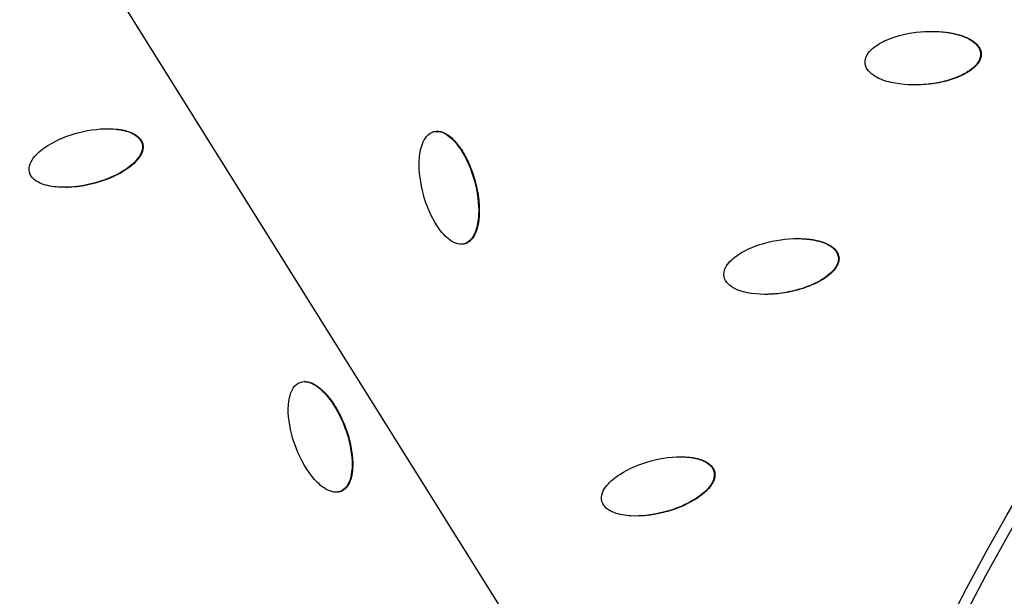
# Model space of a CAD drawing. Units: millimetres. Extents: x -3922 to 3834, y -3879 to 3877.
# Drawn here: x -651 to -464, y 228 to 337 of the extents above; entities that cross this region are included whole.
import ezdxf

# ---------------------------------------------------------------- set-up
doc = ezdxf.new("R2010")
doc.units = ezdxf.units.MM
doc.header["$LTSCALE"] = 20
doc.linetypes.add('HIDDEN', pattern=[9.525, 6.35, -3.175])
for name, color, linetype in [('2d', 230, 'Continuous'), ('EN-Free_Space', 10, 'HIDDEN'), ('EN-Free_Space_Hatch', 10, 'Continuous'), ('EN-SafetyZone', 93, 'HIDDEN')]:
    doc.layers.add(name, color=color, linetype=linetype)

msp = doc.modelspace()

# ---------------------------------------------------------------- hatches: boundary and pattern name
at = {"layer": 'EN-Free_Space_Hatch'}
h = msp.add_hatch(dxfattribs=at)
h.set_pattern_fill('ANSI31', color=256, scale=100)
h.set_pattern_definition([(122.026, (-43.77, -1.06), (-269.18, -168.37), [])])
h.paths.add_polyline_path([(826.91, 3778, 1), (-914.45, -3780.12, 1)])

# ---------------------------------------------------------------- linework, layer by layer
at = {"layer": '2d'}
for p, q in [((-468.65, 330.72), (-468.77, 330.72)), ((-571.74, 315.9), (-571.86, 315.9)), ((-627.6, 313.54), (-627.72, 313.54)), ((-503.4, 295.56), (-503.48, 295.56)), ((-567.13, 294.49), (-567.25, 294.49)), ((-566.53, 294.57), (-566.65, 294.57)), ((-495.64, 292.18), (-495.76, 292.18)), ((-509.52, 284.99), (-509.59, 284.99)), ((-596.83, 268.44), (-596.95, 268.44)), ((-519.2, 251.42), (-519.32, 251.42)), ((-590.85, 247.49), (-590.97, 247.49)), ((-590.03, 247.63), (-590.15, 247.63))]:
    msp.add_line(p, q, dxfattribs=at)
at = {"layer": '2d', "extrusion": (0, 0, -1)}
for centre, major_axis, start_param, end_param in [((-46.4, 0), (0, 876.28), 3.403392, 6.544985), ((-49.76, 0), (0, 839.44), -1.259711, -0.311086), ((-49.09, 0), (0, 811.11), -1.259682, -0.311114), ((-47.86, 0), (0, 806.54), -1.26123, -0.309566), ((-47, 0), (0, 798.14), -1.26123, -0.309566), ((-43.73, 0), (0, 488.09), 3.403392, 6.544985)]:
    msp.add_ellipse(centre, major_axis=major_axis, ratio=0.992546, start_param=start_param, end_param=end_param, dxfattribs=at)
msp.add_ellipse((-43.71, 0), major_axis=(0, 485.94), ratio=0.992546, dxfattribs=at)
at = {"layer": '2d'}
for points, knots in [([(-271.64, -851.94), (-361.84, -827.59), (-448.12, -788.58), (-604.15, -685.2), (-673.88, -620.83), (-789.72, -473.24), (-835.81, -390.04), (-899.69, -213.22), (-917.46, -119.63), (-922.88, 68.47), (-910.52, 162.94), (-856.92, 343.21), (-815.69, 428.97), (-708.52, 583.1), (-642.6, 651.44), (-492.74, 763.76), (-408.84, 807.74), (-231.53, 866.87), (-138.15, 882.03), (31.56, 881.98), (107.89, 871.84), (181.62, 851.94)], [1.570796, 1.570796, 1.570796, 1.570796, 1.89073, 1.89073, 2.2107, 2.2107, 2.530718, 2.530718, 2.850777, 2.850777, 3.170852, 3.170852, 3.490916, 3.490916, 3.810943, 3.810943, 4.130921, 4.130921, 4.45086, 4.45086, 4.712389, 4.712389, 4.712389, 4.712389]), ([(-490.66, 328.8), (-490.71, 329.35), (-490.55, 329.9), (-490.01, 330.84), (-489.64, 331.24), (-488.42, 332.3), (-487.46, 332.83), (-484.47, 334.1), (-482.32, 334.56), (-478.01, 334.93), (-475.81, 334.86), (-472.65, 334.12), (-471.6, 333.77), (-470.21, 332.94), (-469.78, 332.6), (-469.07, 331.77), (-468.82, 331.26), (-468.77, 330.72)], [0, 0, 0, 0, 0.03125, 0.03125, 0.0625, 0.0625, 0.125, 0.125, 0.25, 0.25, 0.375, 0.375, 0.4375, 0.4375, 0.46875, 0.46875, 0.5, 0.5, 0.5, 0.5]), ([(-477.81, 334.84), (-477.42, 334.84), (-477.04, 334.82), (-476.12, 334.77), (-475.59, 334.72), (-474.82, 334.61), (-474.44, 334.55), (-474.01, 334.46), (-473.79, 334.41), (-473.69, 334.39), (-473.64, 334.38), (-473.61, 334.37), (-473.6, 334.37), (-473.44, 334.33), (-473.24, 334.28), (-473.01, 334.22), (-472.9, 334.19), (-472.85, 334.18), (-472.82, 334.17), (-472.81, 334.16), (-472.66, 334.12), (-472.46, 334.06), (-472.24, 333.98), (-472.14, 333.95), (-472.08, 333.93), (-472.05, 333.92), (-471.89, 333.86), (-471.7, 333.78), (-471.48, 333.69), (-471.39, 333.65), (-471.33, 333.62), (-471.3, 333.61), (-471.15, 333.53), (-470.96, 333.44), (-470.76, 333.33), (-470.66, 333.27), (-470.61, 333.25), (-470.58, 333.23), (-470.57, 333.22), (-470.43, 333.14), (-470.26, 333.03), (-470.07, 332.89), (-469.98, 332.82), (-469.94, 332.79), (-469.91, 332.77), (-469.9, 332.76), (-469.78, 332.66), (-469.62, 332.52), (-469.46, 332.36), (-469.39, 332.28), (-469.35, 332.23), (-469.33, 332.21), (-469.26, 332.13), (-469.22, 332.08), (-469.14, 331.97), (-469.1, 331.91), (-469.02, 331.8), (-468.99, 331.74), (-468.92, 331.62), (-468.89, 331.56), (-468.83, 331.43), (-468.79, 331.34), (-468.76, 331.24), (-468.74, 331.18), (-468.73, 331.15), (-468.69, 330.98), (-468.66, 330.85), (-468.65, 330.72)], [0.2905904, 0.2905904, 0.2905904, 0.2905904, 0.3125, 0.3125, 0.34375, 0.34375, 0.359375, 0.3671875, 0.3710938, 0.3730469, 0.3740234, 0.3740234, 0.375, 0.375, 0.3828125, 0.3867188, 0.3886719, 0.3896484, 0.3896484, 0.390625, 0.390625, 0.3984375, 0.4023438, 0.4042969, 0.4042969, 0.40625, 0.40625, 0.4140625, 0.4179688, 0.4199219, 0.4199219, 0.421875, 0.421875, 0.4296875, 0.4335938, 0.4355469, 0.4365234, 0.4365234, 0.4375, 0.4375, 0.4453125, 0.4492188, 0.4511719, 0.4521484, 0.4521484, 0.453125, 0.453125, 0.4609375, 0.4648438, 0.4667969, 0.4667969, 0.46875, 0.46875, 0.4726563, 0.4726563, 0.4765625, 0.4765625, 0.4804688, 0.4804688, 0.484375, 0.484375, 0.4882813, 0.4902344, 0.4902344, 0.4921875, 0.4921875, 0.5, 0.5, 0.5, 0.5]), ([(-468.77, 330.72), (-468.72, 330.18), (-468.88, 329.63), (-469.42, 328.69), (-469.79, 328.28), (-471.01, 327.22), (-471.97, 326.7), (-474.96, 325.42), (-477.11, 324.97), (-481.43, 324.59), (-483.62, 324.67), (-486.79, 325.4), (-487.83, 325.76), (-489.22, 326.59), (-489.66, 326.92), (-490.36, 327.75), (-490.61, 328.26), (-490.66, 328.8)], [0.5, 0.5, 0.5, 0.5, 0.53125, 0.53125, 0.5625, 0.5625, 0.625, 0.625, 0.75, 0.75, 0.875, 0.875, 0.9375, 0.9375, 0.96875, 0.96875, 1, 1, 1, 1]), ([(-468.65, 330.72), (-468.64, 330.65), (-468.64, 330.55), (-468.64, 330.45), (-468.64, 330.38), (-468.65, 330.34), (-468.66, 330.24), (-468.67, 330.15), (-468.69, 330.04), (-468.7, 329.98), (-468.71, 329.94), (-468.74, 329.85), (-468.77, 329.75), (-468.8, 329.65), (-468.82, 329.59), (-468.84, 329.55), (-468.88, 329.46), (-468.92, 329.37), (-468.96, 329.28), (-469, 329.22), (-469.01, 329.19), (-469.09, 329.05), (-469.2, 328.88), (-469.34, 328.69), (-469.42, 328.6), (-469.46, 328.56), (-469.48, 328.53), (-469.49, 328.51), (-469.58, 328.4), (-469.72, 328.26), (-469.89, 328.1), (-469.98, 328.01), (-470.02, 327.98), (-470.05, 327.95), (-470.06, 327.94), (-470.27, 327.76), (-470.58, 327.52), (-470.97, 327.25), (-471.18, 327.12), (-471.29, 327.06), (-471.33, 327.03), (-471.36, 327.01), (-471.38, 327), (-471.51, 326.93), (-471.68, 326.83), (-471.89, 326.72), (-472, 326.66), (-472.05, 326.64), (-472.08, 326.63), (-472.09, 326.62), (-472.23, 326.55), (-472.41, 326.47), (-472.62, 326.37), (-472.74, 326.32), (-472.78, 326.3), (-472.82, 326.28), (-472.83, 326.28), (-473.33, 326.07), (-474.07, 325.79), (-474.99, 325.52), (-475.46, 325.39), (-475.69, 325.33), (-475.81, 325.31), (-475.86, 325.29), (-475.9, 325.29), (-475.92, 325.28), (-476.44, 325.16), (-476.96, 325.06), (-478.03, 324.9), (-478.58, 324.83), (-479.71, 324.73), (-480.26, 324.7), (-480.91, 324.69), (-481.03, 324.69), (-481.14, 324.69)], [0.5, 0.5, 0.5, 0.5, 0.5039062, 0.5058594, 0.5058594, 0.5078125, 0.5078125, 0.5117187, 0.5136719, 0.5136719, 0.515625, 0.515625, 0.5195312, 0.5214844, 0.5214844, 0.5234375, 0.5234375, 0.5273437, 0.5292969, 0.5292969, 0.53125, 0.53125, 0.5390625, 0.5429687, 0.5449219, 0.5458984, 0.5458984, 0.546875, 0.546875, 0.5546875, 0.5585937, 0.5605469, 0.5615234, 0.5615234, 0.5625, 0.5625, 0.578125, 0.5859375, 0.5898437, 0.5917969, 0.5927734, 0.5927734, 0.59375, 0.59375, 0.6015625, 0.6054687, 0.6074219, 0.6083984, 0.6083984, 0.609375, 0.609375, 0.6171875, 0.6210937, 0.6230469, 0.6240234, 0.6240234, 0.625, 0.625, 0.65625, 0.671875, 0.6796875, 0.6835937, 0.6855469, 0.6865234, 0.6865234, 0.6875, 0.6875, 0.71875, 0.71875, 0.75, 0.75, 0.78125, 0.78125, 0.7878542, 0.7878542, 0.7878542, 0.7878542]), ([(-649.05, 308.12), (-649.19, 308.65), (-649.12, 309.22), (-648.74, 310.23), (-648.44, 310.69), (-647.4, 311.93), (-646.53, 312.61), (-643.78, 314.35), (-641.73, 315.14), (-637.52, 316.21), (-635.34, 316.49), (-632.09, 316.27), (-631, 316.09), (-629.49, 315.49), (-629.01, 315.23), (-628.19, 314.52), (-627.86, 314.07), (-627.72, 313.54)], [0.5, 0.5, 0.5, 0.5, 0.53125, 0.53125, 0.5625, 0.5625, 0.625, 0.625, 0.75, 0.75, 0.875, 0.875, 0.9375, 0.9375, 0.96875, 0.96875, 1, 1, 1, 1]), ([(-632.62, 316.31), (-632.56, 316.3), (-632.47, 316.29), (-632.35, 316.28), (-632.31, 316.27), (-632.27, 316.27), (-632.26, 316.27), (-632.1, 316.25), (-631.9, 316.22), (-631.66, 316.18), (-631.56, 316.16), (-631.5, 316.15), (-631.47, 316.15), (-631.3, 316.11), (-631.1, 316.07), (-630.87, 316.01), (-630.77, 315.99), (-630.71, 315.97), (-630.68, 315.96), (-630.51, 315.91), (-630.31, 315.85), (-630.09, 315.77), (-629.98, 315.73), (-629.94, 315.71), (-629.91, 315.7), (-629.89, 315.7), (-629.74, 315.64), (-629.55, 315.55), (-629.34, 315.45), (-629.24, 315.39), (-629.2, 315.37), (-629.17, 315.35), (-629.16, 315.35), (-629.02, 315.27), (-628.84, 315.16), (-628.66, 315.02), (-628.58, 314.96), (-628.53, 314.92), (-628.5, 314.9), (-628.42, 314.83), (-628.37, 314.78), (-628.28, 314.69), (-628.23, 314.64), (-628.14, 314.54), (-628.07, 314.46), (-628.01, 314.38), (-627.97, 314.33), (-627.95, 314.3), (-627.9, 314.22), (-627.84, 314.13), (-627.79, 314.04), (-627.76, 313.98), (-627.75, 313.95), (-627.68, 313.8), (-627.63, 313.67), (-627.6, 313.54)], [0.8830817, 0.8830817, 0.8830817, 0.8830817, 0.8867188, 0.8886719, 0.8896484, 0.8896484, 0.890625, 0.890625, 0.8984375, 0.9023438, 0.9042969, 0.9042969, 0.90625, 0.90625, 0.9140625, 0.9179688, 0.9199219, 0.9199219, 0.921875, 0.921875, 0.9296875, 0.9335938, 0.9355469, 0.9365234, 0.9365234, 0.9375, 0.9375, 0.9453125, 0.9492188, 0.9511719, 0.9521484, 0.9521484, 0.953125, 0.953125, 0.9609375, 0.9648438, 0.9667969, 0.9667969, 0.96875, 0.96875, 0.9726563, 0.9726563, 0.9765625, 0.9765625, 0.9804688, 0.9824219, 0.9824219, 0.984375, 0.984375, 0.9882813, 0.9902344, 0.9902344, 0.9921875, 0.9921875, 1, 1, 1, 1]), ([(-566.65, 294.57), (-567.18, 294.43), (-567.75, 294.49), (-568.77, 294.87), (-569.24, 295.17), (-570.5, 296.18), (-571.19, 297.04), (-572.98, 299.77), (-573.81, 301.81), (-574.95, 306), (-575.28, 308.18), (-575.12, 311.43), (-574.96, 312.52), (-574.38, 314.03), (-574.13, 314.52), (-573.43, 315.35), (-572.96, 315.69), (-572.44, 315.83)], [0, 0, 0, 0, 0.03125, 0.03125, 0.0625, 0.0625, 0.125, 0.125, 0.25, 0.25, 0.375, 0.375, 0.4375, 0.4375, 0.46875, 0.46875, 0.5, 0.5, 0.5, 0.5]), ([(-572.44, 315.83), (-571.92, 315.96), (-571.35, 315.89), (-570.33, 315.52), (-569.86, 315.22), (-568.61, 314.2), (-567.92, 313.35), (-566.13, 310.62), (-565.3, 308.59), (-564.15, 304.4), (-563.83, 302.22), (-563.99, 298.97), (-564.15, 297.88), (-564.73, 296.37), (-564.98, 295.88), (-565.67, 295.05), (-566.12, 294.71), (-566.65, 294.57)], [0.5, 0.5, 0.5, 0.5, 0.53125, 0.53125, 0.5625, 0.5625, 0.625, 0.625, 0.75, 0.75, 0.875, 0.875, 0.9375, 0.9375, 0.96875, 0.96875, 1, 1, 1, 1]), ([(-571.74, 315.9), (-571.73, 315.9), (-571.69, 315.9), (-571.65, 315.9), (-571.58, 315.89), (-571.55, 315.89), (-571.45, 315.88), (-571.35, 315.87), (-571.24, 315.85), (-571.18, 315.84), (-571.14, 315.83), (-571.04, 315.81), (-570.94, 315.78), (-570.83, 315.75), (-570.78, 315.73), (-570.75, 315.72), (-570.73, 315.71), (-570.6, 315.66), (-570.41, 315.58), (-570.2, 315.47), (-570.09, 315.41), (-570.05, 315.39), (-570.02, 315.37), (-570, 315.36), (-569.88, 315.29), (-569.71, 315.18), (-569.52, 315.04), (-569.42, 314.96), (-569.38, 314.93), (-569.35, 314.9), (-569.34, 314.89), (-569.12, 314.72), (-568.83, 314.46), (-568.5, 314.12), (-568.33, 313.93), (-568.25, 313.84), (-568.22, 313.8), (-568.19, 313.77), (-568.18, 313.76), (-568.08, 313.65), (-567.96, 313.49), (-567.81, 313.3), (-567.74, 313.21), (-567.71, 313.16), (-567.69, 313.14), (-567.67, 313.12), (-567.59, 313), (-567.47, 312.84), (-567.33, 312.64), (-567.27, 312.54), (-567.24, 312.5), (-567.22, 312.47), (-567.21, 312.45), (-566.91, 312), (-566.64, 311.54), (-566.26, 310.82), (-566.07, 310.46), (-565.87, 310.02), (-565.77, 309.79), (-565.72, 309.68), (-565.7, 309.63), (-565.68, 309.6), (-565.68, 309.58), (-565.26, 308.61), (-564.9, 307.58), (-564.45, 305.95), (-564.26, 305.14), (-564.09, 304.21), (-564.02, 303.76), (-563.99, 303.53), (-563.97, 303.41), (-563.97, 303.37), (-563.96, 303.33), (-563.96, 303.32), (-563.88, 302.74), (-563.81, 301.92), (-563.79, 300.98), (-563.8, 300.52), (-563.81, 300.28), (-563.81, 300.17), (-563.81, 300.12), (-563.82, 300.09), (-563.82, 300.07), (-563.83, 299.76), (-563.86, 299.34), (-563.92, 298.88), (-563.95, 298.65), (-563.97, 298.54), (-563.98, 298.5), (-563.99, 298.47), (-563.99, 298.45), (-564.04, 298.15), (-564.13, 297.74), (-564.26, 297.3), (-564.34, 297.08), (-564.37, 296.98), (-564.39, 296.93), (-564.4, 296.9), (-564.41, 296.89), (-564.46, 296.74), (-564.54, 296.55), (-564.64, 296.34), (-564.7, 296.23), (-564.72, 296.19), (-564.73, 296.16), (-564.74, 296.15), (-564.82, 296.01), (-564.93, 295.83), (-565.06, 295.64), (-565.12, 295.56), (-565.16, 295.51), (-565.18, 295.49), (-565.25, 295.41), (-565.32, 295.33), (-565.39, 295.26), (-565.43, 295.21), (-565.46, 295.19), (-565.53, 295.12), (-565.61, 295.05), (-565.69, 294.99), (-565.74, 294.95), (-565.77, 294.93), (-565.85, 294.88), (-565.94, 294.82), (-566.03, 294.77), (-566.09, 294.74), (-566.12, 294.73), (-566.27, 294.65), (-566.4, 294.61), (-566.53, 294.57)], [0.5113297, 0.5113297, 0.5113297, 0.5113297, 0.5117188, 0.5136719, 0.5136719, 0.515625, 0.515625, 0.5195313, 0.5214844, 0.5214844, 0.5234375, 0.5234375, 0.5273438, 0.5292969, 0.5302734, 0.5302734, 0.53125, 0.53125, 0.5390625, 0.5429688, 0.5449219, 0.5458984, 0.5458984, 0.546875, 0.546875, 0.5546875, 0.5585938, 0.5605469, 0.5615234, 0.5615234, 0.5625, 0.5625, 0.578125, 0.5859375, 0.5898438, 0.5917969, 0.5927734, 0.5927734, 0.59375, 0.59375, 0.6015625, 0.6054688, 0.6074219, 0.6083984, 0.6083984, 0.609375, 0.609375, 0.6171875, 0.6210938, 0.6230469, 0.6240234, 0.6240234, 0.625, 0.625, 0.65625, 0.65625, 0.671875, 0.6796875, 0.6835938, 0.6855469, 0.6865234, 0.6865234, 0.6875, 0.6875, 0.75, 0.75, 0.78125, 0.796875, 0.8046875, 0.8085938, 0.8105469, 0.8115234, 0.8115234, 0.8125, 0.8125, 0.84375, 0.859375, 0.8671875, 0.8710938, 0.8730469, 0.8740234, 0.8740234, 0.875, 0.875, 0.890625, 0.8984375, 0.9023438, 0.9042969, 0.9052734, 0.9052734, 0.90625, 0.90625, 0.921875, 0.9296875, 0.9335937, 0.9355469, 0.9365234, 0.9365234, 0.9375, 0.9375, 0.9453125, 0.9492187, 0.9511719, 0.9521484, 0.9521484, 0.953125, 0.953125, 0.9609375, 0.9648437, 0.9667969, 0.9667969, 0.96875, 0.96875, 0.9726562, 0.9746094, 0.9746094, 0.9765625, 0.9765625, 0.9804687, 0.9824219, 0.9824219, 0.984375, 0.984375, 0.9882812, 0.9902344, 0.9902344, 0.9921875, 0.9921875, 1, 1, 1, 1]), ([(-627.72, 313.54), (-627.58, 313), (-627.65, 312.44), (-628.03, 311.42), (-628.34, 310.96), (-629.37, 309.72), (-630.24, 309.04), (-632.99, 307.3), (-635.04, 306.51), (-639.24, 305.44), (-641.42, 305.17), (-644.68, 305.38), (-645.76, 305.56), (-647.27, 306.16), (-647.75, 306.42), (-648.58, 307.13), (-648.92, 307.59), (-649.05, 308.12)], [0, 0, 0, 0, 0.03125, 0.03125, 0.0625, 0.0625, 0.125, 0.125, 0.25, 0.25, 0.375, 0.375, 0.4375, 0.4375, 0.46875, 0.46875, 0.5, 0.5, 0.5, 0.5]), ([(-627.6, 313.54), (-627.58, 313.47), (-627.56, 313.37), (-627.54, 313.27), (-627.54, 313.2), (-627.53, 313.17), (-627.53, 313.07), (-627.52, 312.96), (-627.53, 312.86), (-627.53, 312.79), (-627.53, 312.76), (-627.54, 312.66), (-627.55, 312.56), (-627.57, 312.46), (-627.59, 312.39), (-627.59, 312.35), (-627.62, 312.25), (-627.64, 312.16), (-627.68, 312.04), (-627.7, 311.99), (-627.71, 311.96), (-627.71, 311.95), (-627.77, 311.81), (-627.84, 311.63), (-627.96, 311.42), (-628.02, 311.31), (-628.04, 311.26), (-628.06, 311.23), (-628.07, 311.22), (-628.15, 311.09), (-628.26, 310.93), (-628.4, 310.74), (-628.48, 310.64), (-628.51, 310.6), (-628.54, 310.57), (-628.55, 310.56), (-628.72, 310.35), (-628.99, 310.06), (-629.34, 309.73), (-629.52, 309.57), (-629.61, 309.49), (-629.65, 309.46), (-629.68, 309.43), (-629.7, 309.42), (-629.81, 309.33), (-629.97, 309.2), (-630.16, 309.06), (-630.26, 308.99), (-630.3, 308.96), (-630.33, 308.94), (-630.34, 308.92), (-630.46, 308.84), (-630.63, 308.73), (-630.83, 308.59), (-630.93, 308.53), (-630.97, 308.5), (-631, 308.48), (-631.02, 308.47), (-631.47, 308.18), (-632.17, 307.79), (-633.03, 307.37), (-633.47, 307.17), (-633.7, 307.08), (-633.81, 307.03), (-633.86, 307.01), (-633.89, 307), (-633.91, 306.99), (-634.41, 306.79), (-634.91, 306.6), (-635.94, 306.27), (-636.47, 306.12), (-637.57, 305.84), (-638.38, 305.66), (-639.31, 305.51), (-639.76, 305.44), (-639.99, 305.42), (-640.11, 305.4), (-640.16, 305.4), (-640.19, 305.39), (-640.2, 305.39), (-640.78, 305.33), (-641.33, 305.29), (-641.95, 305.28), (-642.03, 305.27), (-642.11, 305.27)], [0, 0, 0, 0, 0.0039063, 0.0058594, 0.0058594, 0.0078125, 0.0078125, 0.0117188, 0.0136719, 0.0136719, 0.015625, 0.015625, 0.0195313, 0.0214844, 0.0214844, 0.0234375, 0.0234375, 0.0273438, 0.0292969, 0.0302734, 0.0302734, 0.03125, 0.03125, 0.0390625, 0.0429688, 0.0449219, 0.0458984, 0.0458984, 0.046875, 0.046875, 0.0546875, 0.0585938, 0.0605469, 0.0615234, 0.0615234, 0.0625, 0.0625, 0.078125, 0.0859375, 0.0898438, 0.0917969, 0.0927734, 0.0927734, 0.09375, 0.09375, 0.1015625, 0.1054688, 0.1074219, 0.1083984, 0.1083984, 0.109375, 0.109375, 0.1171875, 0.1210938, 0.1230469, 0.1240234, 0.1240234, 0.125, 0.125, 0.15625, 0.171875, 0.1796875, 0.1835938, 0.1855469, 0.1865234, 0.1865234, 0.1875, 0.1875, 0.21875, 0.21875, 0.25, 0.25, 0.28125, 0.296875, 0.3046875, 0.3085938, 0.3105469, 0.3115234, 0.3115234, 0.3125, 0.3125, 0.34375, 0.34375, 0.3482953, 0.3482953, 0.3482953, 0.3482953]), ([(-517.41, 288.36), (-517.51, 288.91), (-517.39, 289.47), (-516.94, 290.45), (-516.6, 290.89), (-515.48, 292.05), (-514.56, 292.66), (-511.7, 294.19), (-509.6, 294.82), (-505.33, 295.58), (-503.14, 295.69), (-499.92, 295.23), (-498.85, 294.98), (-497.4, 294.27), (-496.93, 293.97), (-496.16, 293.2), (-495.86, 292.72), (-495.76, 292.18)], [0, 0, 0, 0, 0.03125, 0.03125, 0.0625, 0.0625, 0.125, 0.125, 0.25, 0.25, 0.375, 0.375, 0.4375, 0.4375, 0.46875, 0.46875, 0.5, 0.5, 0.5, 0.5]), ([(-503.4, 295.56), (-503.06, 295.56), (-502.72, 295.55), (-502.13, 295.52), (-501.75, 295.49), (-501.31, 295.44), (-501.09, 295.42), (-500.98, 295.4), (-500.93, 295.4), (-500.9, 295.39), (-500.89, 295.39), (-500.73, 295.37), (-500.52, 295.34), (-500.29, 295.29), (-500.18, 295.27), (-500.13, 295.26), (-500.1, 295.26), (-500.08, 295.25), (-499.93, 295.22), (-499.73, 295.18), (-499.5, 295.12), (-499.4, 295.1), (-499.34, 295.08), (-499.31, 295.07), (-499.14, 295.03), (-498.94, 294.97), (-498.72, 294.9), (-498.63, 294.86), (-498.56, 294.84), (-498.54, 294.83), (-498.37, 294.77), (-498.18, 294.7), (-497.97, 294.6), (-497.86, 294.55), (-497.82, 294.53), (-497.79, 294.52), (-497.77, 294.51), (-497.63, 294.44), (-497.44, 294.34), (-497.24, 294.22), (-497.15, 294.16), (-497.11, 294.14), (-497.08, 294.12), (-497.07, 294.11), (-496.93, 294.02), (-496.77, 293.9), (-496.59, 293.74), (-496.52, 293.68), (-496.47, 293.63), (-496.45, 293.61), (-496.37, 293.54), (-496.33, 293.49), (-496.24, 293.39), (-496.19, 293.33), (-496.11, 293.22), (-496.07, 293.17), (-495.99, 293.06), (-495.96, 293), (-495.89, 292.88), (-495.84, 292.79), (-495.8, 292.7), (-495.77, 292.63), (-495.76, 292.6), (-495.7, 292.44), (-495.67, 292.31), (-495.64, 292.18)], [0.3235905, 0.3235905, 0.3235905, 0.3235905, 0.34375, 0.34375, 0.359375, 0.3671875, 0.3710937, 0.3730469, 0.3740234, 0.3740234, 0.375, 0.375, 0.3828125, 0.3867188, 0.3886719, 0.3896484, 0.3896484, 0.390625, 0.390625, 0.3984375, 0.4023438, 0.4042969, 0.4042969, 0.40625, 0.40625, 0.4140625, 0.4179688, 0.4199219, 0.4199219, 0.421875, 0.421875, 0.4296875, 0.4335938, 0.4355469, 0.4365234, 0.4365234, 0.4375, 0.4375, 0.4453125, 0.4492188, 0.4511719, 0.4521484, 0.4521484, 0.453125, 0.453125, 0.4609375, 0.4648437, 0.4667969, 0.4667969, 0.46875, 0.46875, 0.4726562, 0.4726562, 0.4765625, 0.4765625, 0.4804687, 0.4804687, 0.484375, 0.484375, 0.4882812, 0.4902344, 0.4902344, 0.4921875, 0.4921875, 0.5, 0.5, 0.5, 0.5]), ([(-566.53, 294.57), (-566.6, 294.55), (-566.7, 294.53), (-566.8, 294.52), (-566.87, 294.51), (-566.9, 294.5), (-567, 294.5), (-567.06, 294.49), (-567.13, 294.49)], [0, 0, 0, 0, 0.00390625, 0.00585937, 0.00585937, 0.0078125, 0.0078125, 0.01159524, 0.01159524, 0.01159524, 0.01159524]), ([(-495.76, 292.18), (-495.67, 291.65), (-495.78, 291.08), (-496.24, 290.1), (-496.57, 289.67), (-497.69, 288.5), (-498.61, 287.89), (-501.47, 286.37), (-503.57, 285.73), (-507.84, 284.97), (-510.03, 284.86), (-513.25, 285.31), (-514.32, 285.57), (-515.78, 286.28), (-516.24, 286.58), (-517.01, 287.34), (-517.31, 287.82), (-517.41, 288.36)], [0.5, 0.5, 0.5, 0.5, 0.53125, 0.53125, 0.5625, 0.5625, 0.625, 0.625, 0.75, 0.75, 0.875, 0.875, 0.9375, 0.9375, 0.96875, 0.96875, 1, 1, 1, 1]), ([(-495.64, 292.18), (-495.63, 292.12), (-495.62, 292.02), (-495.61, 291.91), (-495.61, 291.85), (-495.61, 291.81), (-495.61, 291.71), (-495.61, 291.61), (-495.62, 291.51), (-495.63, 291.44), (-495.64, 291.4), (-495.65, 291.3), (-495.67, 291.21), (-495.7, 291.11), (-495.72, 291.04), (-495.73, 291.01), (-495.76, 290.91), (-495.79, 290.81), (-495.83, 290.72), (-495.86, 290.66), (-495.87, 290.62), (-495.94, 290.48), (-496.03, 290.3), (-496.16, 290.1), (-496.23, 290), (-496.26, 289.96), (-496.28, 289.93), (-496.29, 289.91), (-496.37, 289.8), (-496.5, 289.64), (-496.65, 289.46), (-496.74, 289.37), (-496.77, 289.33), (-496.8, 289.31), (-496.81, 289.29), (-497, 289.1), (-497.29, 288.83), (-497.66, 288.53), (-497.85, 288.38), (-497.95, 288.3), (-498, 288.27), (-498.02, 288.25), (-498.04, 288.24), (-498.16, 288.16), (-498.33, 288.04), (-498.53, 287.91), (-498.63, 287.85), (-498.67, 287.82), (-498.7, 287.8), (-498.72, 287.79), (-498.85, 287.72), (-499.02, 287.62), (-499.23, 287.5), (-499.33, 287.44), (-499.38, 287.42), (-499.41, 287.4), (-499.43, 287.39), (-499.9, 287.14), (-500.62, 286.8), (-501.51, 286.45), (-501.96, 286.28), (-502.2, 286.2), (-502.31, 286.16), (-502.36, 286.15), (-502.39, 286.14), (-502.41, 286.13), (-502.92, 285.97), (-503.43, 285.82), (-504.49, 285.56), (-505.03, 285.45), (-506.14, 285.25), (-506.69, 285.17), (-507.49, 285.09), (-507.9, 285.05), (-508.36, 285.02), (-508.59, 285.01), (-508.7, 285.01), (-508.75, 285), (-508.78, 285), (-508.8, 285), (-509.05, 284.99), (-509.29, 284.99), (-509.52, 284.99)], [0.5, 0.5, 0.5, 0.5, 0.5039063, 0.5058594, 0.5058594, 0.5078125, 0.5078125, 0.5117188, 0.5136719, 0.5136719, 0.515625, 0.515625, 0.5195313, 0.5214844, 0.5214844, 0.5234375, 0.5234375, 0.5273438, 0.5292969, 0.5292969, 0.53125, 0.53125, 0.5390625, 0.5429688, 0.5449219, 0.5458984, 0.5458984, 0.546875, 0.546875, 0.5546875, 0.5585938, 0.5605469, 0.5615234, 0.5615234, 0.5625, 0.5625, 0.578125, 0.5859375, 0.5898438, 0.5917969, 0.5927734, 0.5927734, 0.59375, 0.59375, 0.6015625, 0.6054688, 0.6074219, 0.6083984, 0.6083984, 0.609375, 0.609375, 0.6171875, 0.6210938, 0.6230469, 0.6240234, 0.6240234, 0.625, 0.625, 0.65625, 0.671875, 0.6796875, 0.6835938, 0.6855469, 0.6865234, 0.6865234, 0.6875, 0.6875, 0.71875, 0.71875, 0.75, 0.75, 0.78125, 0.78125, 0.796875, 0.8046875, 0.8085938, 0.8105469, 0.8115234, 0.8115234, 0.8125, 0.8125, 0.8257399, 0.8257399, 0.8257399, 0.8257399]), ([(-590.15, 247.63), (-590.67, 247.44), (-591.24, 247.45), (-592.28, 247.74), (-592.78, 247.99), (-594.12, 248.9), (-594.88, 249.69), (-596.9, 252.25), (-597.91, 254.21), (-599.41, 258.29), (-599.92, 260.44), (-600.04, 263.69), (-599.97, 264.79), (-599.53, 266.35), (-599.32, 266.86), (-598.7, 267.75), (-598.26, 268.12), (-597.75, 268.3)], [0, 0, 0, 0, 0.03125, 0.03125, 0.0625, 0.0625, 0.125, 0.125, 0.25, 0.25, 0.375, 0.375, 0.4375, 0.4375, 0.46875, 0.46875, 0.5, 0.5, 0.5, 0.5]), ([(-597.75, 268.3), (-597.25, 268.49), (-596.67, 268.47), (-595.63, 268.18), (-595.13, 267.93), (-593.79, 267.02), (-593.03, 266.23), (-591.02, 263.67), (-590.01, 261.71), (-588.51, 257.64), (-588, 255.5), (-587.88, 252.24), (-587.94, 251.14), (-588.38, 249.59), (-588.59, 249.08), (-589.21, 248.19), (-589.63, 247.81), (-590.15, 247.63)], [0.5, 0.5, 0.5, 0.5, 0.53125, 0.53125, 0.5625, 0.5625, 0.625, 0.625, 0.75, 0.75, 0.875, 0.875, 0.9375, 0.9375, 0.96875, 0.96875, 1, 1, 1, 1]), ([(-596.83, 268.44), (-596.76, 268.44), (-596.66, 268.43), (-596.56, 268.42), (-596.49, 268.42), (-596.46, 268.41), (-596.36, 268.4), (-596.26, 268.38), (-596.14, 268.36), (-596.09, 268.34), (-596.06, 268.34), (-596.04, 268.33), (-595.9, 268.29), (-595.71, 268.23), (-595.49, 268.14), (-595.38, 268.09), (-595.33, 268.07), (-595.3, 268.05), (-595.28, 268.04), (-595.15, 267.98), (-594.98, 267.89), (-594.77, 267.76), (-594.67, 267.69), (-594.63, 267.67), (-594.6, 267.65), (-594.58, 267.63), (-594.35, 267.48), (-594.04, 267.25), (-593.68, 266.93), (-593.5, 266.77), (-593.41, 266.68), (-593.37, 266.64), (-593.34, 266.62), (-593.33, 266.61), (-593.23, 266.5), (-593.09, 266.36), (-592.92, 266.18), (-592.84, 266.09), (-592.81, 266.05), (-592.78, 266.03), (-592.77, 266.01), (-592.67, 265.9), (-592.54, 265.75), (-592.39, 265.57), (-592.32, 265.47), (-592.28, 265.43), (-592.26, 265.4), (-592.25, 265.39), (-591.91, 264.96), (-591.6, 264.53), (-591.16, 263.85), (-590.94, 263.5), (-590.7, 263.08), (-590.58, 262.86), (-590.52, 262.76), (-590.5, 262.71), (-590.48, 262.68), (-590.47, 262.66), (-589.97, 261.73), (-589.53, 260.74), (-588.94, 259.14), (-588.68, 258.35), (-588.43, 257.45), (-588.32, 257), (-588.27, 256.77), (-588.24, 256.66), (-588.23, 256.61), (-588.23, 256.58), (-588.22, 256.57), (-588.1, 256), (-587.96, 255.19), (-587.86, 254.25), (-587.82, 253.79), (-587.81, 253.56), (-587.8, 253.44), (-587.8, 253.39), (-587.8, 253.36), (-587.8, 253.35), (-587.79, 253.04), (-587.78, 252.61), (-587.8, 252.15), (-587.81, 251.92), (-587.82, 251.81), (-587.83, 251.76), (-587.83, 251.73), (-587.83, 251.72), (-587.86, 251.41), (-587.91, 251), (-588, 250.54), (-588.06, 250.32), (-588.09, 250.21), (-588.1, 250.17), (-588.11, 250.13), (-588.11, 250.12), (-588.16, 249.97), (-588.22, 249.77), (-588.3, 249.55), (-588.34, 249.44), (-588.36, 249.4), (-588.38, 249.37), (-588.38, 249.36), (-588.45, 249.21), (-588.54, 249.02), (-588.66, 248.82), (-588.71, 248.74), (-588.75, 248.68), (-588.76, 248.66), (-588.82, 248.57), (-588.88, 248.49), (-588.95, 248.41), (-588.99, 248.36), (-589.01, 248.34), (-589.08, 248.26), (-589.15, 248.19), (-589.23, 248.12), (-589.28, 248.08), (-589.3, 248.05), (-589.38, 247.99), (-589.46, 247.93), (-589.54, 247.87), (-589.6, 247.83), (-589.63, 247.82), (-589.78, 247.73), (-589.9, 247.67), (-590.03, 247.63)], [0.5157324, 0.5157324, 0.5157324, 0.5157324, 0.5195313, 0.5214844, 0.5214844, 0.5234375, 0.5234375, 0.5273438, 0.5292969, 0.5302734, 0.5302734, 0.53125, 0.53125, 0.5390625, 0.5429688, 0.5449219, 0.5458984, 0.5458984, 0.546875, 0.546875, 0.5546875, 0.5585938, 0.5605469, 0.5615234, 0.5615234, 0.5625, 0.5625, 0.578125, 0.5859375, 0.5898438, 0.5917969, 0.5927734, 0.5927734, 0.59375, 0.59375, 0.6015625, 0.6054688, 0.6074219, 0.6083984, 0.6083984, 0.609375, 0.609375, 0.6171875, 0.6210938, 0.6230469, 0.6240234, 0.6240234, 0.625, 0.625, 0.65625, 0.65625, 0.671875, 0.6796875, 0.6835938, 0.6855469, 0.6865234, 0.6865234, 0.6875, 0.6875, 0.75, 0.75, 0.78125, 0.796875, 0.8046875, 0.8085938, 0.8105469, 0.8115234, 0.8115234, 0.8125, 0.8125, 0.84375, 0.859375, 0.8671875, 0.8710938, 0.8730469, 0.8740234, 0.8740234, 0.875, 0.875, 0.890625, 0.8984375, 0.9023438, 0.9042969, 0.9052734, 0.9052734, 0.90625, 0.90625, 0.921875, 0.9296875, 0.9335938, 0.9355469, 0.9365234, 0.9365234, 0.9375, 0.9375, 0.9453125, 0.9492188, 0.9511719, 0.9521484, 0.9521484, 0.953125, 0.953125, 0.9609375, 0.9648438, 0.9667969, 0.9667969, 0.96875, 0.96875, 0.9726563, 0.9746094, 0.9746094, 0.9765625, 0.9765625, 0.9804688, 0.9824219, 0.9824219, 0.984375, 0.984375, 0.9882813, 0.9902344, 0.9902344, 0.9921875, 0.9921875, 1, 1, 1, 1]), ([(-540.55, 245.73), (-540.7, 246.26), (-540.63, 246.83), (-540.26, 247.85), (-539.97, 248.31), (-538.95, 249.57), (-538.09, 250.26), (-535.37, 252.03), (-533.33, 252.85), (-529.14, 253.97), (-526.97, 254.28), (-523.72, 254.1), (-522.64, 253.94), (-521.13, 253.36), (-520.64, 253.1), (-519.8, 252.4), (-519.46, 251.95), (-519.32, 251.42)], [0, 0, 0, 0, 0.03125, 0.03125, 0.0625, 0.0625, 0.125, 0.125, 0.25, 0.25, 0.375, 0.375, 0.4375, 0.4375, 0.46875, 0.46875, 0.5, 0.5, 0.5, 0.5]), ([(-525.59, 254.19), (-525.54, 254.19), (-525.36, 254.18), (-525.12, 254.18), (-524.9, 254.17), (-524.79, 254.17), (-524.75, 254.16), (-524.72, 254.16), (-524.7, 254.16), (-524.54, 254.15), (-524.34, 254.14), (-524.1, 254.12), (-523.99, 254.11), (-523.94, 254.1), (-523.91, 254.1), (-523.89, 254.1), (-523.73, 254.08), (-523.53, 254.05), (-523.3, 254.02), (-523.2, 254), (-523.13, 253.99), (-523.1, 253.99), (-522.93, 253.95), (-522.73, 253.91), (-522.5, 253.86), (-522.4, 253.84), (-522.34, 253.82), (-522.31, 253.81), (-522.14, 253.77), (-521.95, 253.71), (-521.73, 253.63), (-521.62, 253.59), (-521.57, 253.57), (-521.54, 253.56), (-521.53, 253.56), (-521.37, 253.5), (-521.18, 253.42), (-520.97, 253.32), (-520.87, 253.27), (-520.83, 253.24), (-520.8, 253.23), (-520.79, 253.22), (-520.65, 253.14), (-520.47, 253.03), (-520.28, 252.9), (-520.2, 252.84), (-520.15, 252.8), (-520.12, 252.78), (-520.04, 252.71), (-519.99, 252.66), (-519.89, 252.57), (-519.85, 252.52), (-519.75, 252.42), (-519.71, 252.37), (-519.62, 252.26), (-519.58, 252.21), (-519.51, 252.1), (-519.45, 252.01), (-519.4, 251.92), (-519.37, 251.86), (-519.36, 251.83), (-519.28, 251.68), (-519.23, 251.55), (-519.2, 251.42)], [0.356431, 0.356431, 0.356431, 0.356431, 0.359375, 0.3671875, 0.3710938, 0.3730469, 0.3740234, 0.3740234, 0.375, 0.375, 0.3828125, 0.3867188, 0.3886719, 0.3896484, 0.3896484, 0.390625, 0.390625, 0.3984375, 0.4023438, 0.4042969, 0.4042969, 0.40625, 0.40625, 0.4140625, 0.4179688, 0.4199219, 0.4199219, 0.421875, 0.421875, 0.4296875, 0.4335938, 0.4355469, 0.4365234, 0.4365234, 0.4375, 0.4375, 0.4453125, 0.4492188, 0.4511719, 0.4521484, 0.4521484, 0.453125, 0.453125, 0.4609375, 0.4648438, 0.4667969, 0.4667969, 0.46875, 0.46875, 0.4726563, 0.4726563, 0.4765625, 0.4765625, 0.4804688, 0.4804688, 0.484375, 0.484375, 0.4882813, 0.4902344, 0.4902344, 0.4921875, 0.4921875, 0.5, 0.5, 0.5, 0.5]), ([(-519.32, 251.42), (-519.18, 250.9), (-519.24, 250.33), (-519.61, 249.31), (-519.91, 248.85), (-520.92, 247.59), (-521.78, 246.9), (-524.5, 245.13), (-526.54, 244.31), (-530.73, 243.19), (-532.9, 242.88), (-536.15, 243.05), (-537.24, 243.22), (-538.75, 243.8), (-539.24, 244.05), (-540.07, 244.75), (-540.41, 245.2), (-540.55, 245.73)], [0.5, 0.5, 0.5, 0.5, 0.53125, 0.53125, 0.5625, 0.5625, 0.625, 0.625, 0.75, 0.75, 0.875, 0.875, 0.9375, 0.9375, 0.96875, 0.96875, 1, 1, 1, 1]), ([(-519.2, 251.42), (-519.18, 251.36), (-519.16, 251.26), (-519.15, 251.16), (-519.14, 251.09), (-519.13, 251.05), (-519.13, 250.96), (-519.12, 250.85), (-519.12, 250.75), (-519.13, 250.68), (-519.13, 250.65), (-519.14, 250.55), (-519.15, 250.45), (-519.16, 250.35), (-519.18, 250.28), (-519.18, 250.24), (-519.21, 250.14), (-519.23, 250.05), (-519.26, 249.95), (-519.28, 249.88), (-519.29, 249.85), (-519.35, 249.7), (-519.43, 249.52), (-519.54, 249.3), (-519.59, 249.2), (-519.62, 249.15), (-519.64, 249.12), (-519.65, 249.1), (-519.72, 248.98), (-519.83, 248.82), (-519.97, 248.62), (-520.05, 248.52), (-520.08, 248.48), (-520.1, 248.45), (-520.11, 248.44), (-520.28, 248.23), (-520.55, 247.94), (-520.89, 247.6), (-521.07, 247.44), (-521.17, 247.36), (-521.21, 247.32), (-521.23, 247.3), (-521.25, 247.29), (-521.36, 247.19), (-521.51, 247.06), (-521.7, 246.92), (-521.8, 246.84), (-521.84, 246.81), (-521.87, 246.79), (-521.89, 246.78), (-522, 246.69), (-522.17, 246.58), (-522.37, 246.44), (-522.47, 246.38), (-522.51, 246.35), (-522.54, 246.33), (-522.56, 246.32), (-523.01, 246.02), (-523.69, 245.62), (-524.55, 245.19), (-524.99, 244.99), (-525.21, 244.89), (-525.32, 244.84), (-525.37, 244.82), (-525.4, 244.81), (-525.42, 244.8), (-525.92, 244.59), (-526.41, 244.4), (-527.44, 244.05), (-527.97, 243.89), (-529.06, 243.6), (-529.6, 243.48), (-530.39, 243.32), (-530.79, 243.25), (-531.25, 243.18), (-531.48, 243.15), (-531.59, 243.13), (-531.64, 243.13), (-531.67, 243.12), (-531.69, 243.12), (-532.26, 243.05), (-532.81, 243), (-533.47, 242.98), (-533.6, 242.98), (-533.72, 242.97)], [0.5, 0.5, 0.5, 0.5, 0.5039063, 0.5058594, 0.5058594, 0.5078125, 0.5078125, 0.5117188, 0.5136719, 0.5136719, 0.515625, 0.515625, 0.5195313, 0.5214844, 0.5214844, 0.5234375, 0.5234375, 0.5273438, 0.5292969, 0.5292969, 0.53125, 0.53125, 0.5390625, 0.5429688, 0.5449219, 0.5458984, 0.5458984, 0.546875, 0.546875, 0.5546875, 0.5585938, 0.5605469, 0.5615234, 0.5615234, 0.5625, 0.5625, 0.578125, 0.5859375, 0.5898438, 0.5917969, 0.5927734, 0.5927734, 0.59375, 0.59375, 0.6015625, 0.6054688, 0.6074219, 0.6083984, 0.6083984, 0.609375, 0.609375, 0.6171875, 0.6210938, 0.6230469, 0.6240234, 0.6240234, 0.625, 0.625, 0.65625, 0.671875, 0.6796875, 0.6835938, 0.6855469, 0.6865234, 0.6865234, 0.6875, 0.6875, 0.71875, 0.71875, 0.75, 0.75, 0.78125, 0.78125, 0.796875, 0.8046875, 0.8085938, 0.8105469, 0.8115234, 0.8115234, 0.8125, 0.8125, 0.84375, 0.84375, 0.8509349, 0.8509349, 0.8509349, 0.8509349]), ([(-590.03, 247.63), (-590.09, 247.6), (-590.19, 247.57), (-590.29, 247.55), (-590.36, 247.53), (-590.39, 247.53), (-590.49, 247.51), (-590.59, 247.5), (-590.69, 247.49), (-590.76, 247.49), (-590.8, 247.49), (-590.84, 247.49), (-590.84, 247.49), (-590.85, 247.49)], [0, 0, 0, 0, 0.00390625, 0.00585937, 0.00585937, 0.0078125, 0.0078125, 0.01171875, 0.01367187, 0.01367187, 0.015625, 0.015625, 0.01592758, 0.01592758, 0.01592758, 0.01592758])]:
    msp.add_open_spline(points, degree=3, knots=knots, dxfattribs=at)
for points in [[(-571.8, 315.9), (-571.8, 315.9), (-571.8, 315.9), (-571.8, 315.9)], [(-590.91, 247.49), (-590.91, 247.49), (-590.91, 247.49), (-590.91, 247.49)]]:
    msp.add_open_spline(points, degree=3, dxfattribs=at)
at = {"layer": 'EN-Free_Space'}
msp.add_circle((-43.77, -1.06), 3878.07, dxfattribs=at)
at = {"layer": 'EN-SafetyZone'}
msp.add_circle((-43.77, -1.06), 3878.07, dxfattribs=at)

doc.saveas('drawing.dxf')
